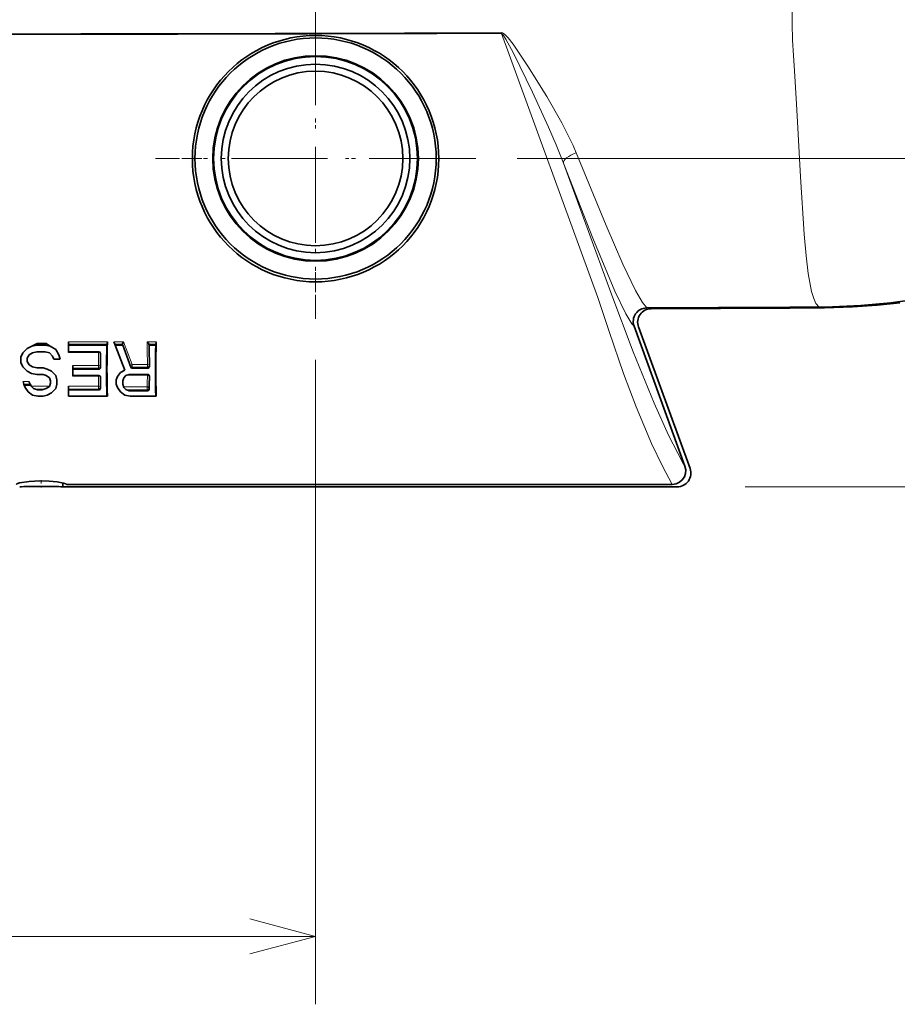
# Model space of a CAD drawing. Extents: x 0 to 420, y 0 to 297.
# Drawn here: x 328 to 353, y 189 to 218 of the extents above; entities that cross this region are included whole.
import ezdxf

# ---------------------------------------------------------------- set-up
doc = ezdxf.new("R2010")
doc.units = 0
doc.linetypes.add('DASHDOT', pattern=[18.5, 12, -3, 0.5, -3])

msp = doc.modelspace()

# ---------------------------------------------------------------- linework, layer by layer
at = {"color": 7, "linetype": 'DASHDOT', "lineweight": 13, "ltscale": 0.235783}
for p, q in [((336.336, 218.897), (336.336, 209.466)), ((341.052, 214.182), (331.62, 214.182))]:
    msp.add_line(p, q, dxfattribs=at)
at = {"color": 7, "linetype": 'DASHDOT', "lineweight": 13, "ltscale": 0.196703}
for p, q in [((336.336, 218.122), (336.336, 210.254)), ((340.27, 214.188), (332.402, 214.188))]:
    msp.add_line(p, q, dxfattribs=at)
at = {"color": 7, "lineweight": 13}
for p, q in [((341.809, 217.867), (341.809, 217.892)), ((341.809, 217.867), (344.649, 210.09)), ((342.27, 214.188), (376.621, 214.188)), ((342.27, 214.188), (376.621, 214.188)), ((343.633, 214.05), (345.025, 210.24)), ((351.157, 209.812), (351.156, 209.812)), ((330.207, 208.787), (329.064, 208.787)), ((330.682, 208.788), (330.401, 208.787)), ((330.935, 208.118), (330.682, 208.788)), ((331.644, 208.788), (331.375, 208.788)), ((330.201, 208.721), (329.064, 208.721)), ((329.064, 208.472), (329.945, 208.472)), ((329.945, 208.472), (329.945, 208.497)), ((330.646, 208.721), (330.427, 208.721)), ((331.639, 208.721), (331.427, 208.721)), ((329.995, 208.45), (330.003, 208.45)), ((336.336, 208.254), (336.336, 189.281)), ((329.948, 208.094), (329.189, 208.094)), ((329.948, 208.016), (329.189, 208.016)), ((329.948, 208.094), (329.948, 208.084)), ((329.948, 208.094), (329.959, 208.093)), ((329.948, 208.084), (329.948, 208.016)), ((329.948, 208.016), (329.956, 207.986)), ((329.998, 208.066), (330.007, 208.029)), ((331.386, 208.118), (330.935, 208.118)), ((330.935, 208.118), (330.935, 208.101)), ((330.935, 208.101), (330.935, 208.041)), ((331.386, 208.041), (330.935, 208.041)), ((330.935, 208.041), (330.946, 208.011)), ((331.386, 208.118), (331.386, 208.109)), ((331.386, 208.118), (331.396, 208.118)), ((331.386, 208.109), (331.386, 208.041)), ((331.386, 208.041), (331.393, 208.011)), ((331.436, 208.091), (331.444, 208.054)), ((327.898, 207.623), (327.724, 207.623)), ((329.189, 207.779), (329.947, 207.779)), ((329.947, 207.779), (329.943, 207.484)), ((329.947, 207.779), (329.947, 207.795)), ((329.997, 207.747), (329.993, 207.449)), ((329.997, 207.747), (330.007, 207.747)), ((330.799, 207.811), (331.385, 207.811)), ((331.385, 207.811), (331.385, 207.826)), ((331.435, 207.779), (331.444, 207.779)), ((327.939, 207.54), (327.751, 207.54)), ((328.504, 207.484), (327.966, 207.484)), ((328.371, 207.399), (328.07, 207.399)), ((329.943, 207.484), (329.064, 207.484)), ((329.943, 207.399), (329.064, 207.399)), ((329.943, 207.484), (329.943, 207.467)), ((329.943, 207.467), (329.943, 207.399)), ((329.943, 207.399), (329.95, 207.37)), ((329.993, 207.449), (330.002, 207.409)), ((331.38, 207.461), (330.683, 207.461)), ((331.38, 207.377), (330.761, 207.377)), ((331.38, 207.461), (331.38, 207.445)), ((331.38, 207.445), (331.38, 207.377)), ((331.38, 207.377), (331.387, 207.348)), ((331.43, 207.427), (331.439, 207.387)), ((348.984, 204.519), (376.621, 204.519)), ((286.336, 191.281), (336.336, 191.281))]:
    msp.add_line(p, q, dxfattribs=at)
at = {"color": 7, "lineweight": 35}
for p, q in [((346.084, 209.786), (350.297, 209.805)), ((346.215, 209.762), (350.297, 209.78)), ((350.297, 209.805), (351.157, 209.812)), ((345.71, 209.25), (347.209, 205.131)), ((345.841, 209.226), (347.36, 205.055)), ((329.064, 208.721), (329.064, 208.787)), ((330.427, 208.721), (330.401, 208.787)), ((327.658, 208.337), (327.72, 208.465)), ((327.72, 208.465), (327.845, 208.593)), ((327.845, 208.593), (327.984, 208.663)), ((328.002, 208.465), (327.908, 208.401)), ((327.984, 208.663), (328.122, 208.734)), ((327.984, 208.663), (328.127, 208.688)), ((328.127, 208.497), (328.002, 208.465)), ((328.122, 208.734), (328.132, 208.739)), ((328.127, 208.688), (328.122, 208.734)), ((328.127, 208.688), (328.377, 208.688)), ((328.127, 208.497), (328.377, 208.497)), ((328.382, 208.739), (328.132, 208.739)), ((328.377, 208.688), (328.382, 208.739)), ((328.377, 208.688), (328.522, 208.663)), ((328.502, 208.465), (328.377, 208.497)), ((328.404, 208.735), (328.382, 208.739)), ((328.522, 208.663), (328.404, 208.735)), ((328.595, 208.369), (328.502, 208.465)), ((328.522, 208.663), (328.689, 208.561)), ((328.689, 208.561), (328.783, 208.401)), ((329.064, 208.688), (329.064, 208.721)), ((329.064, 208.688), (329.064, 208.497)), ((329.064, 208.688), (330.193, 208.688)), ((329.064, 208.472), (329.064, 208.497)), ((329.064, 208.497), (329.954, 208.497)), ((330.193, 208.688), (330.201, 208.721)), ((330.439, 208.688), (330.427, 208.721)), ((330.72, 207.954), (330.439, 208.688)), ((330.439, 208.688), (330.658, 208.688)), ((330.658, 208.688), (330.646, 208.72)), ((330.658, 208.688), (330.9, 208.039)), ((331.427, 208.721), (331.426, 208.724)), ((331.435, 208.688), (331.427, 208.721)), ((331.435, 208.688), (331.631, 208.688)), ((331.631, 208.688), (331.639, 208.721)), ((327.658, 208.337), (327.658, 208.178)), ((327.72, 208.05), (327.658, 208.178)), ((327.908, 208.401), (327.845, 208.305)), ((327.845, 208.305), (327.845, 208.21)), ((327.845, 208.21), (327.908, 208.114)), ((328.627, 208.273), (328.595, 208.369)), ((328.627, 208.273), (328.814, 208.273)), ((328.783, 208.401), (328.814, 208.273)), ((327.845, 207.922), (327.72, 208.05)), ((327.97, 207.859), (327.845, 207.922)), ((327.908, 208.114), (328.002, 208.05)), ((328.002, 208.05), (328.127, 208.018)), ((328.127, 208.018), (328.314, 208.018)), ((328.314, 208.018), (328.439, 207.986)), ((328.439, 207.986), (328.564, 207.922)), ((328.564, 207.922), (328.689, 207.795)), ((329.189, 208.016), (329.189, 208.094)), ((329.189, 207.986), (329.189, 208.016)), ((329.189, 207.986), (329.189, 207.795)), ((329.189, 207.986), (329.956, 207.986)), ((330.502, 207.763), (330.595, 207.89)), ((330.595, 207.89), (330.72, 207.954)), ((330.946, 208.011), (331.393, 208.011)), ((327.751, 207.54), (327.724, 207.623)), ((327.898, 207.623), (327.939, 207.54)), ((328.127, 207.827), (327.97, 207.859)), ((328.127, 207.827), (328.314, 207.827)), ((328.408, 207.795), (328.314, 207.827)), ((328.502, 207.731), (328.408, 207.795)), ((328.533, 207.635), (328.502, 207.731)), ((328.533, 207.635), (328.533, 207.571)), ((328.689, 207.795), (328.72, 207.667)), ((328.72, 207.667), (328.72, 207.539)), ((329.189, 207.779), (329.189, 207.795)), ((329.189, 207.795), (329.96, 207.795)), ((330.47, 207.667), (330.502, 207.763)), ((330.47, 207.667), (330.47, 207.539)), ((330.689, 207.731), (330.658, 207.635)), ((330.658, 207.635), (330.658, 207.539)), ((330.752, 207.795), (330.689, 207.731)), ((330.845, 207.827), (330.752, 207.795)), ((330.845, 207.827), (331.397, 207.827)), ((327.761, 207.511), (327.751, 207.54)), ((327.783, 207.444), (327.761, 207.511)), ((327.761, 207.511), (327.953, 207.511)), ((327.877, 207.316), (327.783, 207.444)), ((328.002, 207.22), (327.877, 207.316)), ((327.953, 207.511), (327.939, 207.54)), ((327.953, 207.511), (327.97, 207.476)), ((327.97, 207.476), (328.033, 207.412)), ((328.033, 207.412), (328.154, 207.37)), ((328.154, 207.37), (328.287, 207.37)), ((328.287, 207.37), (328.408, 207.412)), ((328.408, 207.412), (328.502, 207.476)), ((328.502, 207.476), (328.533, 207.571)), ((328.689, 207.412), (328.564, 207.284)), ((328.72, 207.539), (328.689, 207.412)), ((329.064, 207.399), (329.064, 207.484)), ((329.064, 207.37), (329.064, 207.399)), ((329.064, 207.37), (329.064, 207.188)), ((329.064, 207.37), (329.95, 207.37)), ((330.502, 207.444), (330.47, 207.539)), ((330.595, 207.316), (330.502, 207.444)), ((330.72, 207.22), (330.595, 207.316)), ((330.658, 207.539), (330.689, 207.444)), ((330.689, 207.444), (330.752, 207.38)), ((330.752, 207.38), (330.845, 207.348)), ((330.845, 207.348), (331.387, 207.348)), ((328.158, 207.188), (328.002, 207.22)), ((328.158, 207.188), (328.314, 207.188)), ((328.439, 207.22), (328.314, 207.188)), ((328.564, 207.284), (328.439, 207.22)), ((329.064, 207.188), (330.194, 207.188)), ((330.194, 207.188), (330.21, 207.188)), ((330.877, 207.188), (330.72, 207.22)), ((330.877, 207.188), (331.631, 207.188)), ((331.631, 207.188), (331.647, 207.188)), ((328.895, 204.519), (328.895, 204.637)), ((346.984, 204.519), (328.895, 204.519)), ((329.004, 204.592), (346.838, 204.592))]:
    msp.add_line(p, q, dxfattribs=at)
at = {"color": 7, "linetype": 'DASHDOT', "lineweight": 13, "ltscale": 0.005412}
msp.add_line((328.261, 204.717), (328.261, 204.501), dxfattribs=at)
at = {"color": 7, "lineweight": 13}
for points in [[(351.156, 209.812), (351.067, 209.916), (351.001, 210.06), (350.939, 210.268), (350.841, 210.802), (350.778, 211.321), (350.716, 211.961), (350.611, 213.646), (350.505, 215.623), (350.441, 216.609), (350.409, 217.219), (350.374, 217.667), (350.365, 218.164), (350.352, 218.995)], [(341.809, 217.892), (341.834, 217.887), (341.896, 217.849), (342.002, 217.742), (342.148, 217.556), (342.584, 216.91), (343.144, 216.008), (343.581, 215.241), (343.914, 214.573), (344.008, 214.352)], [(341.809, 217.867), (341.819, 217.861), (341.847, 217.834), (341.938, 217.696), (342.158, 217.287), (342.351, 216.903), (342.719, 216.14), (343.195, 215.107), (343.42, 214.587), (343.633, 214.05)], [(344.008, 214.352), (344.889, 212.212), (345.385, 211.08), (345.757, 210.302), (345.959, 209.944), (346.084, 209.786)], [(343.633, 214.05), (344.495, 211.837), (345.147, 210.281), (345.467, 209.615), (345.646, 209.322), (345.71, 209.25)], [(345.025, 210.24), (345.682, 208.492), (346.301, 206.984), (346.729, 206.036), (347.142, 205.243), (347.209, 205.131)], [(344.649, 210.09), (344.983, 209.088), (345.396, 207.859), (345.773, 206.872), (346.226, 205.799), (346.544, 205.124), (346.838, 204.592)], [(329.959, 208.093), (329.988, 208.082), (329.996, 208.072), (329.998, 208.066)], [(331.396, 208.118), (331.425, 208.107), (331.434, 208.096), (331.436, 208.091)], [(331.385, 207.811), (331.413, 207.805), (331.432, 207.789), (331.435, 207.779)], [(334.404, 190.763), (336.336, 191.281), (334.404, 191.799)]]:
    msp.add_lwpolyline(points, dxfattribs=at)
at = {"color": 7, "lineweight": 35}
for points in [[(353.538, 209.938), (352.868, 209.867), (352.144, 209.819), (351.319, 209.791), (350.297, 209.78)], [(351.157, 209.812), (351.556, 209.821), (352.388, 209.858), (353.267, 209.935), (354.247, 210.079)], [(330.646, 208.721), (330.646, 208.724), (330.649, 208.735), (330.682, 208.788)], [(331.426, 208.724), (331.424, 208.73), (331.414, 208.746), (331.375, 208.788)], [(330.007, 208.029), (330.005, 208.016), (329.997, 208.004), (329.971, 207.988), (329.956, 207.986)], [(331.444, 208.054), (331.442, 208.041), (331.435, 208.029), (331.409, 208.013), (331.393, 208.011)], [(330.002, 207.409), (330, 207.397), (329.992, 207.387), (329.966, 207.372), (329.95, 207.37)], [(331.439, 207.387), (331.437, 207.375), (331.429, 207.364), (331.403, 207.35), (331.387, 207.348)], [(347.209, 205.131), (347.233, 205.024), (347.227, 204.914), (347.192, 204.811), (347.13, 204.721), (347.047, 204.652), (346.948, 204.608), (346.838, 204.592)], [(327.518, 204.592), (327.539, 204.607), (327.617, 204.635), (327.909, 204.678), (328.223, 204.692), (328.492, 204.686), (328.734, 204.665), (328.919, 204.631), (328.98, 204.609), (329.004, 204.592)]]:
    msp.add_lwpolyline(points, dxfattribs=at)
for centre, radius in [((336.336, 214.182), 3.627), ((336.336, 214.188), 3.55), ((336.336, 214.188), 3.026), ((336.336, 214.188), 3), ((336.336, 214.188), 2.775), ((336.336, 214.188), 2.569)]:
    msp.add_circle(centre, radius, dxfattribs=at)
at = {"color": 7, "lineweight": 13}
for centre, radius, start, end in [((311.33, 10518.971), 10301.124, 269.8305405, 270.1695228), ((311.33, 10584.156), 10366.335, 269.831606, 270.1684573), ((303.073, 208.007), 28.313, 0.2258, 1.5803), ((302.489, 208.015), 27.459, 0.1638, 0.9533), ((302.185, 207.977), 29.251, 0.223, 1.4638), ((301.537, 207.985), 28.462, 0.1629, 0.936), ((330.955, 208.035), 0.0851, 103.2741, 116.3636), ((306.288, 208.006), 25.098, 358.7566, 359.5546), ((305.803, 207.978), 25.632, 358.7682, 359.557), ((329.943, 207.418), 0.0654, 73.5374, 89.5728), ((329.953, 207.44), 0.0413, 12.5683, 78.6494), ((331.38, 207.396), 0.065, 73.2438, 89.5631), ((331.39, 207.418), 0.0414, 12.3369, 78.2268)]:
    msp.add_arc(centre, radius, start, end, dxfattribs=at)
at = {"color": 7, "lineweight": 35}
for centre, radius, start, end in [((346.086, 209.387), 0.399, 90.2168, 200.0951), ((346.216, 209.363), 0.399, 90.1753, 200.0474), ((357.008, 208.03), 26.812, 178.3808, 181.7986), ((329.717, 208.793), 0.49, 351.5029, 359.3193), ((358.445, 208.03), 26.811, 178.3808, 181.7989), ((331.154, 208.793), 0.49, 351.5029, 359.3194), ((329.955, 208.449), 0.0478, 0.7679, 90.5579), ((358.182, 207.936), 27.998, 178.4605, 181.5304), ((301.249, 207.91), 30.196, 0.2733, 1.4773), ((359.619, 207.936), 27.998, 178.4605, 181.5304), ((300.48, 207.917), 29.527, 0.2167, 1.0332), ((330.943, 208.059), 0.048, 205.1815, 273.7178), ((329.96, 207.748), 0.0464, 359.0542, 90.9027), ((303.617, 207.915), 26.391, 358.9021, 359.6362), ((331.398, 207.78), 0.0465, 359.1371, 90.8863), ((305.034, 207.916), 26.41, 358.8526, 359.7047), ((346.985, 204.919), 0.399, 269.9321, 20.048)]:
    msp.add_arc(centre, radius, start, end, dxfattribs=at)
at = {"color": 7, "lineweight": 13}
for centre, major_axis, ratio, start_param, end_param in [((344.009, 214.187), (0.374, 0.142), 0.389146, 1.425373, 3.103698), ((329.945, 208.447), (0, 0.05), 0.997723, 4.767754, 6.283185), ((329.945, 208.447), (0.05, 0.0008), 0.502591, 0.077965, 1.562716), ((329.948, 208.063), (0.0486, 0.0117), 0.93651, 4.490182, 6.089953), ((330.935, 208.088), (0.0468, 0.0175), 0.583833, 1.746872, 3.141593), ((330.935, 208.088), (0.0468, 0.0175), 0.932137, 3.141593, 4.377763), ((331.386, 208.088), (0.0486, 0.0117), 0.93651, 4.490182, 6.089953), ((329.947, 207.745), (0, 0.05), 0.997723, 4.767737, 6.283168), ((329.947, 207.745), (0.05, -0.0005), 0.690682, 0.093246, 1.57711), ((331.385, 207.777), (0, 0.05), 0.997723, 4.767755, 6.283185), ((329.943, 207.446), (0.0486, 0.0117), 0.93651, 4.490182, 6.089953), ((331.38, 207.424), (0.0486, 0.0117), 0.93651, 4.490182, 6.089953)]:
    msp.add_ellipse(centre, major_axis=major_axis, ratio=ratio, start_param=start_param, end_param=end_param, dxfattribs=at)
at = {"color": 7, "lineweight": 35}
msp.add_ellipse((328.261, 204.505), major_axis=(0.75, 0), ratio=0.034921, start_param=0.562536, end_param=2.579056, dxfattribs=at)

doc.saveas('drawing.dxf')
